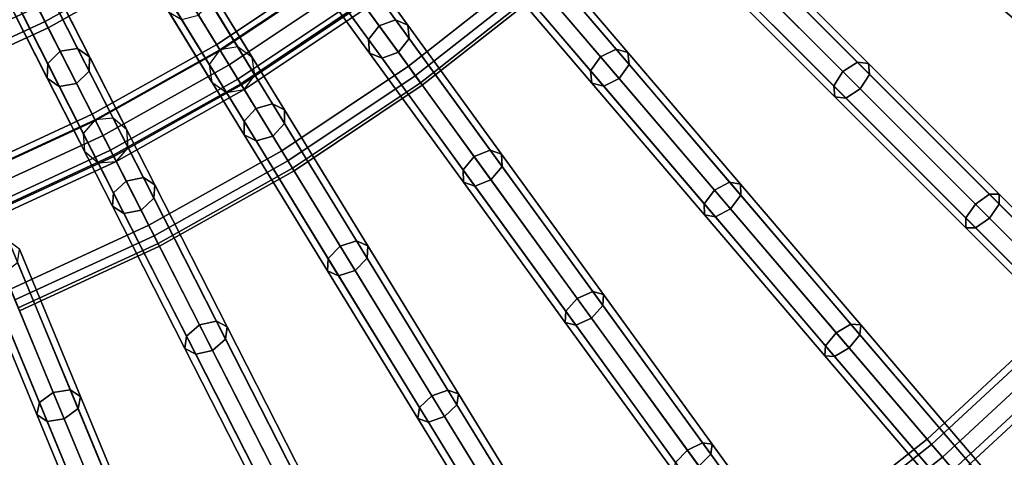
# Model space of a CAD drawing. Units: inches. Extents: x -26.9 to 26.9, y -26.9 to 26.9.
# Drawn here: x 4 to 9.2, y -10.4 to -8 of the extents above; entities that cross this region are included whole.
import ezdxf

# ---------------------------------------------------------------- set-up
doc = ezdxf.new("R2010")
doc.units = ezdxf.units.IN
doc.header["$MEASUREMENT"] = 0
doc.layers.add('AFUFU-3D-TB-FR', color=2, linetype='Continuous')
doc.layers.add('AFUFU-3D-TB-TP', color=2, linetype='Continuous')

msp = doc.modelspace()

# ---------------------------------------------------------------- linework, layer by layer
at = {"layer": 'AFUFU-3D-TB-FR'}
for points in [[(4.9725, -8.2836, 0.0063), (3.5725, -5.9989, 15.4059), (3.629, -5.922, 15.3996), (5.029, -8.2067)], [(5.029, -8.2067), (3.629, -5.922, 15.3996), (3.7232, -5.9066, 15.4059), (5.1233, -8.1912, 0.0063)], [(5.1233, -8.1912, 0.0063), (3.7232, -5.9066, 15.4059), (3.7999, -5.9617, 15.421), (5.2, -8.2464, 0.0214)], [(5.2, -8.2464, 0.0214), (3.7999, -5.9617, 15.421), (3.8142, -6.0551, 15.4361), (5.2143, -8.3397, 0.0365)], [(4.9868, -8.377, 0.0214), (3.5868, -6.0923, 15.421), (3.5725, -5.9989, 15.4059), (4.9725, -8.2836, 0.0063)], [(5.2143, -8.3397, 0.0365), (3.8142, -6.0551, 15.4361), (3.7577, -6.132, 15.4424), (5.1577, -8.4167, 0.0428)], [(5.0635, -8.4321, 0.0365), (3.6635, -6.1474, 15.4361), (3.5868, -6.0923, 15.421), (4.9868, -8.377, 0.0214)], [(5.1577, -8.4167, 0.0428), (3.7577, -6.132, 15.4424), (3.6635, -6.1474, 15.4361), (5.0635, -8.4321, 0.0365)], [(4.3073, -8.6482, 0.0063), (3.0908, -6.2607, 15.4059), (3.1532, -6.1885, 15.3996), (4.3697, -8.5759)], [(4.3697, -8.5759), (3.1532, -6.1885, 15.3996), (3.2483, -6.1805, 15.4059), (4.4648, -8.568, 0.0063)], [(4.4648, -8.568, 0.0063), (3.2483, -6.1805, 15.4059), (3.3205, -6.2415, 15.421), (4.5369, -8.6289, 0.0214)], [(4.5369, -8.6289, 0.0214), (3.3205, -6.2415, 15.421), (3.3274, -6.3357, 15.4361), (4.5439, -8.7231, 0.0365)], [(4.3142, -8.7424, 0.0214), (3.0977, -6.355, 15.421), (3.0908, -6.2607, 15.4059), (4.3073, -8.6482, 0.0063)], [(4.5439, -8.7231, 0.0365), (3.3274, -6.3357, 15.4361), (3.265, -6.4079, 15.4424), (4.4815, -8.7954, 0.0428)], [(4.3864, -8.8034, 0.0365), (3.1699, -6.4159, 15.4361), (3.0977, -6.355, 15.421), (4.3142, -8.7424, 0.0214)], [(4.4815, -8.7954, 0.0428), (3.265, -6.4079, 15.4424), (3.1699, -6.4159, 15.4361), (4.3864, -8.8034, 0.0365)], [(5.6574, -7.7868), (6.0248, -8.2924), (6.6568, -7.7942), (6.2509, -7.3189)], [(5.5068, -7.429, 23.7511), (5.4188, -7.4584, 23.7747), (5.8707, -8.0803, 24.5887), (5.957, -8.0487, 24.5621)], [(5.576, -7.4621, 23.694), (5.5068, -7.429, 23.7511), (5.957, -8.0487, 24.5621), (6.0224, -8.0764, 24.498)], [(5.4188, -7.4584, 23.7747), (5.3638, -7.5329, 23.7511), (5.814, -8.1526, 24.5621), (5.8707, -8.0803, 24.5887)], [(5.5861, -7.5382, 23.6369), (5.576, -7.4621, 23.694), (6.0224, -8.0764, 24.498), (6.0285, -8.1472, 24.4339)], [(6.0248, -8.2924, 0.25), (5.781, -7.9569, 0.25), (6.3875, -7.4788, 0.25), (6.6568, -7.7942, 0.25)], [(5.3638, -7.5329, 23.7511), (5.3738, -7.6091, 23.694), (5.8201, -8.2234, 24.498), (5.814, -8.1526, 24.5621)], [(5.531, -7.6128, 23.6133), (5.5861, -7.5382, 23.6369), (6.0285, -8.1472, 24.4339), (5.9718, -8.2195, 24.4073)], [(6.5701, -7.5565, 24.5621), (6.4865, -7.5948, 24.5887), (7.0405, -8.2433, 25.3139), (7.1221, -8.2028, 25.2848)], [(6.6375, -7.579, 24.498), (6.5701, -7.5565, 24.5621), (7.1221, -8.2028, 25.2848), (7.1846, -8.2197, 25.2144)], [(6.6492, -7.6491, 24.4339), (6.6375, -7.579, 24.498), (7.1846, -8.2197, 25.2144), (7.1915, -8.2841, 25.144)], [(9.0199, -7.5875, 25.9104), (8.9481, -7.6424, 25.9418), (9.7008, -8.2853, 26.4648), (9.7699, -8.228, 26.4316)], [(9.0783, -7.5892, 25.8346), (9.0199, -7.5875, 25.9104), (9.7699, -8.228, 26.4316), (9.8218, -8.2242, 26.3513)], [(9.0891, -7.6466, 25.7589), (9.0783, -7.5892, 25.8346), (9.8218, -8.2242, 26.3513), (9.8261, -8.276, 26.271)], [(3.8788, -7.6125, 22.8818), (3.8138, -7.6797, 22.8614), (4.1193, -8.2793, 23.7511), (4.1854, -8.2142, 23.7747)], [(3.9713, -7.5994, 22.8614), (3.8788, -7.6125, 22.8818), (4.1854, -8.2142, 23.7747), (4.2768, -8.199, 23.7511)], [(4.0372, -7.6481, 22.812), (3.9713, -7.5994, 22.8614), (4.2768, -8.199, 23.7511), (4.3401, -8.2425, 23.694)], [(4.0652, -7.9784, 3), (4.6786, -7.6349, 3), (4.7248, -7.7102, 3.0366), (4.1053, -8.0572, 3.0366)], [(4.1053, -8.0572, 3.2134), (4.7248, -7.7102, 3.2134), (4.6786, -7.6349, 3.25), (4.0652, -7.9784, 3.25)], [(5.3738, -7.6091, 23.694), (5.4431, -7.6421, 23.6369), (5.8855, -8.2511, 24.4339), (5.8201, -8.2234, 24.498)], [(5.4431, -7.6421, 23.6369), (5.531, -7.6128, 23.6133), (5.9718, -8.2195, 24.4073), (5.8855, -8.2511, 24.4339)], [(6.4865, -7.5948, 24.5887), (6.4357, -7.6713, 24.5621), (6.9876, -8.3176, 25.2848), (7.0405, -8.2433, 25.3139)], [(7.7437, -7.6187, 25.2848), (7.6655, -7.6655, 25.3139), (8.3209, -8.3209, 25.9418), (8.3968, -8.2718, 25.9104)], [(7.8074, -7.6306, 25.2144), (7.7437, -7.6187, 25.2848), (8.3968, -8.2718, 25.9104), (8.4548, -8.2781, 25.8346)], [(7.8193, -7.6943, 25.144), (7.8074, -7.6306, 25.2144), (8.4548, -8.2781, 25.8346), (8.4611, -8.3361, 25.7589)], [(8.9481, -7.6424, 25.9418), (8.9051, -7.7219, 25.9104), (9.6551, -8.3625, 26.4316), (9.7008, -8.2853, 26.4648)], [(9.046, -7.726, 25.7275), (9.0891, -7.6466, 25.7589), (9.8261, -8.276, 26.271), (9.7803, -8.3532, 26.2378)], [(3.8138, -7.6797, 22.8614), (3.8144, -7.7616, 22.812), (4.1173, -8.356, 23.694), (4.1193, -8.2793, 23.7511)], [(4.0379, -7.73, 22.7626), (4.0372, -7.6481, 22.812), (4.3401, -8.2425, 23.694), (4.3381, -8.3193, 23.6369)], [(6.4357, -7.6713, 24.5621), (6.4474, -7.7414, 24.498), (6.9945, -8.382, 25.2144), (6.9876, -8.3176, 25.2848)], [(6.5983, -7.7256, 24.4073), (6.6492, -7.6491, 24.4339), (7.1915, -8.2841, 25.144), (7.1387, -8.3584, 25.1149)], [(7.6655, -7.6655, 25.3139), (7.6187, -7.7437, 25.2848), (8.2718, -8.3968, 25.9104), (8.3209, -8.3209, 25.9418)], [(7.7725, -7.7725, 25.1149), (7.8193, -7.6943, 25.144), (8.4611, -8.3361, 25.7589), (8.4119, -8.4119, 25.7275)], [(3.9729, -7.7972, 22.7421), (4.0379, -7.73, 22.7626), (4.3381, -8.3193, 23.6369), (4.272, -8.3843, 23.6133)], [(4.1053, -8.0572, 3.0366), (4.7248, -7.7102, 3.0366), (4.744, -7.7414, 3.125), (4.122, -8.0898, 3.125)], [(4.122, -8.0898, 3.125), (4.744, -7.7414, 3.125), (4.7248, -7.7102, 3.2134), (4.1053, -8.0572, 3.2134)], [(6.4474, -7.7414, 24.498), (6.5147, -7.7639, 24.4339), (7.0571, -8.3989, 25.144), (6.9945, -8.382, 25.2144)], [(6.5147, -7.7639, 24.4339), (6.5983, -7.7256, 24.4073), (7.1387, -8.3584, 25.1149), (7.0571, -8.3989, 25.144)], [(7.6187, -7.7437, 25.2848), (7.6306, -7.8074, 25.2144), (8.2781, -8.4548, 25.8346), (8.2718, -8.3968, 25.9104)], [(8.9051, -7.7219, 25.9104), (8.9159, -7.7793, 25.8346), (9.6594, -8.4143, 26.3513), (9.6551, -8.3625, 26.4316)], [(8.9743, -7.781, 25.7589), (9.046, -7.726, 25.7275), (9.7803, -8.3532, 26.2378), (9.7113, -8.4105, 26.271)], [(3.8144, -7.7616, 22.812), (3.8803, -7.8103, 22.7626), (4.1806, -8.3995, 23.6369), (4.1173, -8.356, 23.694)], [(3.8803, -7.8103, 22.7626), (3.9729, -7.7972, 22.7421), (4.272, -8.3843, 23.6133), (4.1806, -8.3995, 23.6369)], [(5.0312, -8.2101, 24.5884), (5.6598, -7.7901, 24.5884), (5.6383, -7.7604, 24.5), (5.012, -8.1789, 24.5)], [(5.012, -8.1789, 24.5), (5.6383, -7.7604, 24.5), (5.6598, -7.7901, 24.4116), (5.0312, -8.2101, 24.4116)], [(5.1577, -8.4167, 0.0428), (5.029, -8.2067), (5.6574, -7.7868), (5.8022, -7.9861, 0.0428)], [(5.029, -8.2067), (5.3556, -8.7396), (6.0248, -8.2924), (5.6574, -7.7868)], [(5.0773, -8.2855, 24.625), (5.7118, -7.8616, 24.625), (5.6598, -7.7901, 24.5884), (5.0312, -8.2101, 24.5884)], [(5.0312, -8.2101, 24.4116), (5.6598, -7.7901, 24.4116), (5.7118, -7.8616, 24.375), (5.0773, -8.2855, 24.375)], [(6.0248, -8.2924), (6.0615, -8.343, 0.0167), (6.6974, -7.8417, 0.0167), (6.6568, -7.7942)], [(6.0615, -8.343, 0.2333), (6.0248, -8.2924, 0.25), (6.6568, -7.7942, 0.25), (6.6974, -7.8417, 0.2333)], [(7.6943, -7.8193, 25.144), (7.7725, -7.7725, 25.1149), (8.4119, -8.4119, 25.7275), (8.3361, -8.4611, 25.7589)], [(8.9159, -7.7793, 25.8346), (8.9743, -7.781, 25.7589), (9.7113, -8.4105, 26.271), (9.6594, -8.4143, 26.3513)], [(4.9069, -7.8382, 23.7511), (4.8169, -7.8605, 23.7747), (5.2186, -8.516, 24.5887), (5.3071, -8.4913, 24.5621)], [(4.9734, -7.8766, 23.694), (4.9069, -7.8382, 23.7511), (5.3071, -8.4913, 24.5621), (5.3701, -8.524, 24.498)], [(6.0615, -8.343, 0.0167), (6.0884, -8.38, 0.0625), (6.7271, -7.8765, 0.0625), (6.6974, -7.8417, 0.0167)], [(6.0884, -8.38, 0.1875), (6.0615, -8.343, 0.2333), (6.6974, -7.8417, 0.2333), (6.7271, -7.8765, 0.1875)], [(7.6306, -7.8074, 25.2144), (7.6943, -7.8193, 25.144), (8.3361, -8.4611, 25.7589), (8.2781, -8.4548, 25.8346)], [(3.3789, -8.1573, 3.125), (4.0085, -7.867, 3.125), (4.0251, -7.8997, 3.0366), (3.3929, -8.1911, 3.0366)], [(3.3929, -8.1911, 3.2134), (4.0251, -7.8997, 3.2134), (4.0085, -7.867, 3.125), (3.3789, -8.1573, 3.125)], [(3.4267, -8.2728, 3.25), (4.0652, -7.9784, 3.25), (4.0251, -7.8997, 3.2134), (3.3929, -8.1911, 3.2134)], [(3.3929, -8.1911, 3.0366), (4.0251, -7.8997, 3.0366), (4.0652, -7.9784, 3), (3.4267, -8.2728, 3)], [(4.8169, -7.8605, 23.7747), (4.7562, -7.9306, 23.7511), (5.1564, -8.5837, 24.5621), (5.2186, -8.516, 24.5887)], [(4.9774, -7.9533, 23.6369), (4.9734, -7.8766, 23.694), (5.3701, -8.524, 24.498), (5.3707, -8.5951, 24.4339)], [(5.0773, -8.2855, 24.375), (5.7118, -7.8616, 24.375), (5.7637, -7.9331, 24.4116), (5.1235, -8.3608, 24.4116)], [(5.1235, -8.3608, 24.5884), (5.7637, -7.9331, 24.5884), (5.7118, -7.8616, 24.625), (5.0773, -8.2855, 24.625)], [(6.0884, -8.38, 0.0625), (6.0983, -8.3936, 0.125), (6.738, -7.8892, 0.125), (6.7271, -7.8765, 0.0625)], [(6.0983, -8.3936, 0.125), (6.0884, -8.38, 0.1875), (6.7271, -7.8765, 0.1875), (6.738, -7.8892, 0.125)], [(4.7562, -7.9306, 23.7511), (4.7602, -8.0072, 23.694), (5.157, -8.6547, 24.498), (5.1564, -8.5837, 24.5621)], [(4.9167, -8.0233, 23.6133), (4.9774, -7.9533, 23.6369), (5.3707, -8.5951, 24.4339), (5.3085, -8.6627, 24.4073)], [(5.1235, -8.3608, 24.4116), (5.7637, -7.9331, 24.4116), (5.7852, -7.9627, 24.5), (5.1427, -8.392, 24.5)], [(5.1427, -8.392, 24.5), (5.7852, -7.9627, 24.5), (5.7637, -7.9331, 24.5884), (5.1235, -8.3608, 24.5884)], [(5.3556, -8.7396, 0.25), (5.1389, -8.3859, 0.25), (5.781, -7.9569, 0.25), (6.0248, -8.2924, 0.25)], [(5.1389, -8.3859, 0.25), (5.1577, -8.4167, 0.0428), (5.8022, -7.9861, 0.0428), (5.781, -7.9569, 0.25)], [(3.4605, -8.3544, 3.2134), (4.1053, -8.0572, 3.2134), (4.0652, -7.9784, 3.25), (3.4267, -8.2728, 3.25)], [(3.4267, -8.2728, 3), (4.0652, -7.9784, 3), (4.1053, -8.0572, 3.0366), (3.4605, -8.3544, 3.0366)], [(4.7602, -8.0072, 23.694), (4.8267, -8.0456, 23.6369), (5.22, -8.6874, 24.4339), (5.157, -8.6547, 24.498)], [(3.4745, -8.3882, 3.125), (4.122, -8.0898, 3.125), (4.1053, -8.0572, 3.2134), (3.4605, -8.3544, 3.2134)], [(3.4605, -8.3544, 3.0366), (4.1053, -8.0572, 3.0366), (4.122, -8.0898, 3.125), (3.4745, -8.3882, 3.125)], [(4.8267, -8.0456, 23.6369), (4.9167, -8.0233, 23.6133), (5.3085, -8.6627, 24.4073), (5.22, -8.6874, 24.4339)], [(5.957, -8.0487, 24.5621), (5.8707, -8.0803, 24.5887), (6.372, -8.7703, 25.3139), (6.4565, -8.7363, 25.2848)], [(6.0224, -8.0764, 24.498), (5.957, -8.0487, 24.5621), (6.4565, -8.7363, 25.2848), (6.5176, -8.758, 25.2144)], [(5.8707, -8.0803, 24.5887), (5.814, -8.1526, 24.5621), (6.3135, -8.8402, 25.2848), (6.372, -8.7703, 25.3139)], [(6.0285, -8.1472, 24.4339), (6.0224, -8.0764, 24.498), (6.5176, -8.758, 25.2144), (6.5194, -8.8228, 25.144)], [(5.814, -8.1526, 24.5621), (5.8201, -8.2234, 24.498), (6.3153, -8.905, 25.2144), (6.3135, -8.8402, 25.2848)], [(5.9718, -8.2195, 24.4073), (6.0285, -8.1472, 24.4339), (6.5194, -8.8228, 25.144), (6.4609, -8.8927, 25.1149)], [(4.1854, -8.2142, 23.7747), (4.1193, -8.2793, 23.7511), (4.467, -8.9618, 24.5621), (4.5344, -8.8992, 24.5887)], [(4.2768, -8.199, 23.7511), (4.1854, -8.2142, 23.7747), (4.5344, -8.8992, 24.5887), (4.6246, -8.8815, 24.5621)], [(4.3401, -8.2425, 23.694), (4.2768, -8.199, 23.7511), (4.6246, -8.8815, 24.5621), (4.6848, -8.9191, 24.498)], [(4.3549, -8.5469, 24.5), (5.012, -8.1789, 24.5), (5.0312, -8.2101, 24.4116), (4.3715, -8.5795, 24.4116)], [(4.3715, -8.5795, 24.5884), (5.0312, -8.2101, 24.5884), (5.012, -8.1789, 24.5), (4.3549, -8.5469, 24.5)], [(4.4815, -8.7954, 0.0428), (4.3697, -8.5759), (5.029, -8.2067), (5.1577, -8.4167, 0.0428)], [(4.3697, -8.5759), (4.6534, -9.1328), (5.3556, -8.7396), (5.029, -8.2067)], [(4.3715, -8.5795, 24.4116), (5.0312, -8.2101, 24.4116), (5.0773, -8.2855, 24.375), (4.4116, -8.6583, 24.375)], [(4.4116, -8.6583, 24.625), (5.0773, -8.2855, 24.625), (5.0312, -8.2101, 24.5884), (4.3715, -8.5795, 24.5884)], [(7.1221, -8.2028, 25.2848), (7.0405, -8.2433, 25.3139), (7.6424, -8.9481, 25.9418), (7.7219, -8.9051, 25.9104)], [(7.1846, -8.2197, 25.2144), (7.1221, -8.2028, 25.2848), (7.7219, -8.9051, 25.9104), (7.7793, -8.9159, 25.8346)], [(4.3381, -8.3193, 23.6369), (4.3401, -8.2425, 23.694), (4.6848, -8.9191, 24.498), (4.6798, -8.9899, 24.4339)], [(5.8201, -8.2234, 24.498), (5.8855, -8.2511, 24.4339), (6.3764, -8.9267, 25.144), (6.3153, -8.905, 25.2144)], [(5.8855, -8.2511, 24.4339), (5.9718, -8.2195, 24.4073), (6.4609, -8.8927, 25.1149), (6.3764, -8.9267, 25.144)], [(7.0405, -8.2433, 25.3139), (6.9876, -8.3176, 25.2848), (7.5875, -9.0199, 25.9104), (7.6424, -8.9481, 25.9418)], [(7.1915, -8.2841, 25.144), (7.1846, -8.2197, 25.2144), (7.7793, -8.9159, 25.8346), (7.781, -8.9743, 25.7589)], [(4.1193, -8.2793, 23.7511), (4.1173, -8.356, 23.694), (4.462, -9.0326, 24.498), (4.467, -8.9618, 24.5621)], [(4.272, -8.3843, 23.6133), (4.3381, -8.3193, 23.6369), (4.6798, -8.9899, 24.4339), (4.6125, -9.0525, 24.4073)], [(4.4116, -8.6583, 24.375), (5.0773, -8.2855, 24.375), (5.1235, -8.3608, 24.4116), (4.4517, -8.737, 24.4116)], [(4.4517, -8.737, 24.5884), (5.1235, -8.3608, 24.5884), (5.0773, -8.2855, 24.625), (4.4116, -8.6583, 24.625)], [(5.3556, -8.7396), (5.3883, -8.7929, 0.0167), (6.0615, -8.343, 0.0167), (6.0248, -8.2924)], [(5.3883, -8.7929, 0.2333), (5.3556, -8.7396, 0.25), (6.0248, -8.2924, 0.25), (6.0615, -8.343, 0.2333)], [(6.9876, -8.3176, 25.2848), (6.9945, -8.382, 25.2144), (7.5892, -9.0783, 25.8346), (7.5875, -9.0199, 25.9104)], [(7.1387, -8.3584, 25.1149), (7.1915, -8.2841, 25.144), (7.781, -8.9743, 25.7589), (7.726, -9.046, 25.7275)], [(8.3209, -8.3209, 25.9418), (8.2718, -8.3968, 25.9104), (8.9692, -9.0942, 26.4316), (9.0209, -9.0209, 26.4648)], [(8.3968, -8.2718, 25.9104), (8.3209, -8.3209, 25.9418), (9.0209, -9.0209, 26.4648), (9.0942, -8.9692, 26.4316)], [(8.4548, -8.2781, 25.8346), (8.3968, -8.2718, 25.9104), (9.0942, -8.9692, 26.4316), (9.1462, -8.9695, 26.3513)], [(8.4611, -8.3361, 25.7589), (8.4548, -8.2781, 25.8346), (9.1462, -8.9695, 26.3513), (9.1465, -9.0215, 26.271)], [(4.1173, -8.356, 23.694), (4.1806, -8.3995, 23.6369), (4.5223, -9.0702, 24.4339), (4.462, -9.0326, 24.498)], [(4.4517, -8.737, 24.4116), (5.1235, -8.3608, 24.4116), (5.1427, -8.392, 24.5), (4.4684, -8.7697, 24.5)], [(4.4684, -8.7697, 24.5), (5.1427, -8.392, 24.5), (5.1235, -8.3608, 24.5884), (4.4517, -8.737, 24.5884)], [(5.3883, -8.7929, 0.0167), (5.4122, -8.8319, 0.0625), (6.0884, -8.38, 0.0625), (6.0615, -8.343, 0.0167)], [(5.4122, -8.8319, 0.1875), (5.3883, -8.7929, 0.2333), (6.0615, -8.343, 0.2333), (6.0884, -8.38, 0.1875)], [(7.0571, -8.3989, 25.144), (7.1387, -8.3584, 25.1149), (7.726, -9.046, 25.7275), (7.6466, -9.0891, 25.7589)], [(8.4119, -8.4119, 25.7275), (8.4611, -8.3361, 25.7589), (9.1465, -9.0215, 26.271), (9.0948, -9.0948, 26.2378)], [(4.1806, -8.3995, 23.6369), (4.272, -8.3843, 23.6133), (4.6125, -9.0525, 24.4073), (4.5223, -9.0702, 24.4339)], [(4.6534, -9.1328, 0.25), (4.4651, -8.7633, 0.25), (5.1389, -8.3859, 0.25), (5.3556, -8.7396, 0.25)], [(4.4651, -8.7633, 0.25), (4.4815, -8.7954, 0.0428), (5.1577, -8.4167, 0.0428), (5.1389, -8.3859, 0.25)], [(5.4122, -8.8319, 0.0625), (5.4209, -8.8461, 0.125), (6.0983, -8.3936, 0.125), (6.0884, -8.38, 0.0625)], [(5.4209, -8.8461, 0.125), (5.4122, -8.8319, 0.1875), (6.0884, -8.38, 0.1875), (6.0983, -8.3936, 0.125)], [(6.9945, -8.382, 25.2144), (7.0571, -8.3989, 25.144), (7.6466, -9.0891, 25.7589), (7.5892, -9.0783, 25.8346)], [(8.2718, -8.3968, 25.9104), (8.2781, -8.4548, 25.8346), (8.9695, -9.1462, 26.3513), (8.9692, -9.0942, 26.4316)], [(8.3361, -8.4611, 25.7589), (8.4119, -8.4119, 25.7275), (9.0948, -9.0948, 26.2378), (9.0215, -9.1465, 26.271)], [(8.2781, -8.4548, 25.8346), (8.3361, -8.4611, 25.7589), (9.0215, -9.1465, 26.271), (8.9695, -9.1462, 26.3513)], [(5.2186, -8.516, 24.5887), (5.1564, -8.5837, 24.5621), (5.6005, -9.3083, 25.2848), (5.6642, -9.2432, 25.3139)], [(5.3071, -8.4913, 24.5621), (5.2186, -8.516, 24.5887), (5.6642, -9.2432, 25.3139), (5.7512, -9.2159, 25.2848)], [(5.3701, -8.524, 24.498), (5.3071, -8.4913, 24.5621), (5.7512, -9.2159, 25.2848), (5.8103, -9.2424, 25.2144)], [(5.3707, -8.5951, 24.4339), (5.3701, -8.524, 24.498), (5.8103, -9.2424, 25.2144), (5.8071, -9.3071, 25.144)], [(3.6709, -8.8622, 24.5), (4.3549, -8.5469, 24.5), (4.3715, -8.5795, 24.4116), (3.6849, -8.8961, 24.4116)], [(3.6849, -8.8961, 24.5884), (4.3715, -8.5795, 24.5884), (4.3549, -8.5469, 24.5), (3.6709, -8.8622, 24.5)], [(3.7776, -9.1199, 0.0428), (3.6833, -8.8923), (4.3697, -8.5759), (4.4815, -8.7954, 0.0428)], [(3.6833, -8.8923), (3.9225, -9.4698), (4.6534, -9.1328), (4.3697, -8.5759)], [(3.6849, -8.8961, 24.4116), (4.3715, -8.5795, 24.4116), (4.4116, -8.6583, 24.375), (3.7187, -8.9777, 24.375)], [(3.7187, -8.9777, 24.625), (4.4116, -8.6583, 24.625), (4.3715, -8.5795, 24.5884), (3.6849, -8.8961, 24.5884)], [(5.1564, -8.5837, 24.5621), (5.157, -8.6547, 24.498), (5.5972, -9.373, 25.2144), (5.6005, -9.3083, 25.2848)], [(5.3085, -8.6627, 24.4073), (5.3707, -8.5951, 24.4339), (5.8071, -9.3071, 25.144), (5.7433, -9.3722, 25.1149)], [(3.7187, -8.9777, 24.375), (4.4116, -8.6583, 24.375), (4.4517, -8.737, 24.4116), (3.7525, -9.0594, 24.4116)], [(3.7525, -9.0594, 24.5884), (4.4517, -8.737, 24.5884), (4.4116, -8.6583, 24.625), (3.7187, -8.9777, 24.625)], [(5.157, -8.6547, 24.498), (5.22, -8.6874, 24.4339), (5.6564, -9.3995, 25.144), (5.5972, -9.373, 25.2144)], [(5.22, -8.6874, 24.4339), (5.3085, -8.6627, 24.4073), (5.7433, -9.3722, 25.1149), (5.6564, -9.3995, 25.144)], [(3.7525, -9.0594, 24.4116), (4.4517, -8.737, 24.4116), (4.4684, -8.7697, 24.5), (3.7665, -9.0932, 24.5)], [(3.7665, -9.0932, 24.5), (4.4684, -8.7697, 24.5), (4.4517, -8.737, 24.5884), (3.7525, -9.0594, 24.5884)], [(6.4565, -8.7363, 25.2848), (6.372, -8.7703, 25.3139), (6.9168, -9.5202, 25.9418), (6.9994, -9.4835, 25.9104)], [(6.5176, -8.758, 25.2144), (6.4565, -8.7363, 25.2848), (6.9994, -9.4835, 25.9104), (7.0558, -9.4988, 25.8346)], [(3.9225, -9.4698, 0.25), (3.7638, -9.0866, 0.25), (4.4651, -8.7633, 0.25), (4.6534, -9.1328, 0.25)], [(3.7638, -9.0866, 0.25), (3.7776, -9.1199, 0.0428), (4.4815, -8.7954, 0.0428), (4.4651, -8.7633, 0.25)], [(4.6534, -9.1328), (4.6818, -9.1885, 0.0167), (5.3883, -8.7929, 0.0167), (5.3556, -8.7396)], [(4.6818, -9.1885, 0.2333), (4.6534, -9.1328, 0.25), (5.3556, -8.7396, 0.25), (5.3883, -8.7929, 0.2333)], [(6.372, -8.7703, 25.3139), (6.3135, -8.8402, 25.2848), (6.8564, -9.5874, 25.9104), (6.9168, -9.5202, 25.9418)], [(6.5194, -8.8228, 25.144), (6.5176, -8.758, 25.2144), (7.0558, -9.4988, 25.8346), (7.0529, -9.5571, 25.7589)], [(4.6818, -9.1885, 0.0167), (4.7025, -9.2293, 0.0625), (5.4122, -8.8319, 0.0625), (5.3883, -8.7929, 0.0167)], [(4.7025, -9.2293, 0.1875), (4.6818, -9.1885, 0.2333), (5.3883, -8.7929, 0.2333), (5.4122, -8.8319, 0.1875)], [(4.7025, -9.2293, 0.0625), (4.7102, -9.2442, 0.125), (5.4209, -8.8461, 0.125), (5.4122, -8.8319, 0.0625)], [(4.7102, -9.2442, 0.125), (4.7025, -9.2293, 0.1875), (5.4122, -8.8319, 0.1875), (5.4209, -8.8461, 0.125)], [(6.3135, -8.8402, 25.2848), (6.3153, -8.905, 25.2144), (6.8535, -9.6457, 25.8346), (6.8564, -9.5874, 25.9104)], [(6.4609, -8.8927, 25.1149), (6.5194, -8.8228, 25.144), (7.0529, -9.5571, 25.7589), (6.9925, -9.6243, 25.7275)], [(4.6246, -8.8815, 24.5621), (4.5344, -8.8992, 24.5887), (4.9216, -9.6591, 25.3139), (5.0104, -9.6387, 25.2848)], [(4.6848, -8.9191, 24.498), (4.6246, -8.8815, 24.5621), (5.0104, -9.6387, 25.2848), (5.0673, -9.6698, 25.2144)], [(6.3764, -8.9267, 25.144), (6.4609, -8.8927, 25.1149), (6.9925, -9.6243, 25.7275), (6.9099, -9.661, 25.7589)], [(4.5344, -8.8992, 24.5887), (4.467, -8.9618, 24.5621), (4.8529, -9.719, 25.2848), (4.9216, -9.6591, 25.3139)], [(4.6798, -8.9899, 24.4339), (4.6848, -8.9191, 24.498), (5.0673, -9.6698, 25.2144), (5.059, -9.7341, 25.144)], [(6.3153, -8.905, 25.2144), (6.3764, -8.9267, 25.144), (6.9099, -9.661, 25.7589), (6.8535, -9.6457, 25.8346)], [(7.7219, -8.9051, 25.9104), (7.6424, -8.9481, 25.9418), (8.2853, -9.7008, 26.4648), (8.3625, -9.6551, 26.4316)], [(7.7793, -8.9159, 25.8346), (7.7219, -8.9051, 25.9104), (8.3625, -9.6551, 26.4316), (8.4143, -9.6594, 26.3513)], [(7.781, -8.9743, 25.7589), (7.7793, -8.9159, 25.8346), (8.4143, -9.6594, 26.3513), (8.4105, -9.7113, 26.271)], [(4.467, -8.9618, 24.5621), (4.462, -9.0326, 24.498), (4.8445, -9.7833, 25.2144), (4.8529, -9.719, 25.2848)], [(4.6125, -9.0525, 24.4073), (4.6798, -8.9899, 24.4339), (5.059, -9.7341, 25.144), (4.9903, -9.7939, 25.1149)], [(7.6424, -8.9481, 25.9418), (7.5875, -9.0199, 25.9104), (8.228, -9.7699, 26.4316), (8.2853, -9.7008, 26.4648)], [(7.726, -9.046, 25.7275), (7.781, -8.9743, 25.7589), (8.4105, -9.7113, 26.271), (8.3532, -9.7803, 26.2378)], [(9.0942, -8.9692, 26.4316), (9.0209, -9.0209, 26.4648), (10.8026, -10.8026, 27.625), (10.876, -10.751, 27.5917)], [(9.1462, -8.9695, 26.3513), (9.0942, -8.9692, 26.4316), (10.876, -10.751, 27.5917), (10.928, -10.7512, 27.5115)], [(9.1465, -9.0215, 26.271), (9.1462, -8.9695, 26.3513), (10.928, -10.7512, 27.5115), (10.9282, -10.8032, 27.4312)], [(4.462, -9.0326, 24.498), (4.5223, -9.0702, 24.4339), (4.9014, -9.8143, 25.144), (4.8445, -9.7833, 25.2144)], [(7.5875, -9.0199, 25.9104), (7.5892, -9.0783, 25.8346), (8.2242, -9.8218, 26.3513), (8.228, -9.7699, 26.4316)], [(7.6466, -9.0891, 25.7589), (7.726, -9.046, 25.7275), (8.3532, -9.7803, 26.2378), (8.276, -9.8261, 26.271)], [(9.0209, -9.0209, 26.4648), (8.9692, -9.0942, 26.4316), (10.751, -10.876, 27.5917), (10.8026, -10.8026, 27.625)], [(9.0948, -9.0948, 26.2378), (9.1465, -9.0215, 26.271), (10.9282, -10.8032, 27.4312), (10.8766, -10.8766, 27.3979)], [(4.5223, -9.0702, 24.4339), (4.6125, -9.0525, 24.4073), (4.9903, -9.7939, 25.1149), (4.9014, -9.8143, 25.144)], [(7.5892, -9.0783, 25.8346), (7.6466, -9.0891, 25.7589), (8.276, -9.8261, 26.271), (8.2242, -9.8218, 26.3513)], [(8.9692, -9.0942, 26.4316), (8.9695, -9.1462, 26.3513), (10.7512, -10.928, 27.5115), (10.751, -10.876, 27.5917)], [(9.0215, -9.1465, 26.271), (9.0948, -9.0948, 26.2378), (10.8766, -10.8766, 27.3979), (10.8032, -10.9282, 27.4312)], [(3.9225, -9.4698), (3.9464, -9.5275, 0.0167), (4.6818, -9.1885, 0.0167), (4.6534, -9.1328)], [(3.9464, -9.5275, 0.2333), (3.9225, -9.4698, 0.25), (4.6534, -9.1328, 0.25), (4.6818, -9.1885, 0.2333)], [(8.9695, -9.1462, 26.3513), (9.0215, -9.1465, 26.271), (10.8032, -10.9282, 27.4312), (10.7512, -10.928, 27.5115)], [(3.9464, -9.5275, 0.0167), (3.9639, -9.5698, 0.0625), (4.7025, -9.2293, 0.0625), (4.6818, -9.1885, 0.0167)], [(3.9639, -9.5698, 0.1875), (3.9464, -9.5275, 0.2333), (4.6818, -9.1885, 0.2333), (4.7025, -9.2293, 0.1875)], [(3.8222, -9.2275, 24.5887), (3.7501, -9.2846, 24.5621), (4.0754, -10.0698, 25.2848), (4.1485, -10.0155, 25.3139)], [(3.9135, -9.217, 24.5621), (3.8222, -9.2275, 24.5887), (4.1485, -10.0155, 25.3139), (4.2387, -10.0021, 25.2848)], [(3.9706, -9.2592, 24.498), (3.9135, -9.217, 24.5621), (4.2387, -10.0021, 25.2848), (4.293, -10.0375, 25.2144)], [(3.96, -9.3294, 24.4339), (3.9706, -9.2592, 24.498), (4.293, -10.0375, 25.2144), (4.2796, -10.101, 25.144)], [(3.9639, -9.5698, 0.0625), (3.9703, -9.5853, 0.125), (4.7102, -9.2442, 0.125), (4.7025, -9.2293, 0.0625)], [(3.9703, -9.5853, 0.125), (3.9639, -9.5698, 0.1875), (4.7025, -9.2293, 0.1875), (4.7102, -9.2442, 0.125)], [(5.6642, -9.2432, 25.3139), (5.6005, -9.3083, 25.2848), (6.083, -10.0958, 25.9104), (6.1485, -10.0335, 25.9418)], [(5.7512, -9.2159, 25.2848), (5.6642, -9.2432, 25.3139), (6.1485, -10.0335, 25.9418), (6.2338, -10.0034, 25.9104)], [(5.8103, -9.2424, 25.2144), (5.7512, -9.2159, 25.2848), (6.2338, -10.0034, 25.9104), (6.2887, -10.0231, 25.8346)], [(5.8071, -9.3071, 25.144), (5.8103, -9.2424, 25.2144), (6.2887, -10.0231, 25.8346), (6.2813, -10.081, 25.7589)], [(3.7501, -9.2846, 24.5621), (3.7396, -9.3548, 24.498), (4.062, -10.1332, 25.2144), (4.0754, -10.0698, 25.2848)], [(5.6005, -9.3083, 25.2848), (5.5972, -9.373, 25.2144), (6.0756, -10.1537, 25.8346), (6.083, -10.0958, 25.9104)], [(5.7433, -9.3722, 25.1149), (5.8071, -9.3071, 25.144), (6.2813, -10.081, 25.7589), (6.2158, -10.1432, 25.7275)], [(3.7396, -9.3548, 24.498), (3.7967, -9.3971, 24.4339), (4.1163, -10.1686, 25.144), (4.062, -10.1332, 25.2144)], [(3.888, -9.3865, 24.4073), (3.96, -9.3294, 24.4339), (4.2796, -10.101, 25.144), (4.2065, -10.1553, 25.1149)], [(3.7967, -9.3971, 24.4339), (3.888, -9.3865, 24.4073), (4.2065, -10.1553, 25.1149), (4.1163, -10.1686, 25.144)], [(5.5972, -9.373, 25.2144), (5.6564, -9.3995, 25.144), (6.1306, -10.1734, 25.7589), (6.0756, -10.1537, 25.8346)], [(5.6564, -9.3995, 25.144), (5.7433, -9.3722, 25.1149), (6.2158, -10.1432, 25.7275), (6.1306, -10.1734, 25.7589)], [(6.9994, -9.4835, 25.9104), (6.9168, -9.5202, 25.9418), (7.4986, -10.321, 26.4648), (7.5791, -10.2814, 26.4316)], [(7.0558, -9.4988, 25.8346), (6.9994, -9.4835, 25.9104), (7.5791, -10.2814, 26.4316), (7.6305, -10.2898, 26.3513)], [(7.0529, -9.5571, 25.7589), (7.0558, -9.4988, 25.8346), (7.6305, -10.2898, 26.3513), (7.6226, -10.3412, 26.271)], [(6.9168, -9.5202, 25.9418), (6.8564, -9.5874, 25.9104), (7.4361, -10.3853, 26.4316), (7.4986, -10.321, 26.4648)], [(6.9925, -9.6243, 25.7275), (7.0529, -9.5571, 25.7589), (7.6226, -10.3412, 26.271), (7.5601, -10.4056, 26.2378)], [(8.7649, -10.2623, 27), (9.543, -9.543, 27), (9.5689, -9.5689, 26.9116), (8.7886, -10.2902, 26.9116)], [(8.7886, -10.2902, 27.0884), (9.5689, -9.5689, 27.0884), (9.543, -9.543, 27), (8.7649, -10.2623, 27)], [(8.7886, -10.2902, 26.9116), (9.5689, -9.5689, 26.9116), (9.6314, -9.6314, 26.875), (8.846, -10.3574, 26.875)], [(8.846, -10.3574, 27.125), (9.6314, -9.6314, 27.125), (9.5689, -9.5689, 27.0884), (8.7886, -10.2902, 27.0884)], [(6.8564, -9.5874, 25.9104), (6.8535, -9.6457, 25.8346), (7.4282, -10.4368, 26.3513), (7.4361, -10.3853, 26.4316)], [(4.9216, -9.6591, 25.3139), (4.8529, -9.719, 25.2848), (5.2722, -10.5419, 25.9104), (5.3424, -10.485, 25.9418)], [(5.0104, -9.6387, 25.2848), (4.9216, -9.6591, 25.3139), (5.3424, -10.485, 25.9418), (5.4297, -10.4617, 25.9104)], [(5.0673, -9.6698, 25.2144), (5.0104, -9.6387, 25.2848), (5.4297, -10.4617, 25.9104), (5.483, -10.4856, 25.8346)], [(5.059, -9.7341, 25.144), (5.0673, -9.6698, 25.2144), (5.483, -10.4856, 25.8346), (5.471, -10.5427, 25.7589)], [(6.8535, -9.6457, 25.8346), (6.9099, -9.661, 25.7589), (7.4796, -10.4451, 26.271), (7.4282, -10.4368, 26.3513)], [(6.9099, -9.661, 25.7589), (6.9925, -9.6243, 25.7275), (7.5601, -10.4056, 26.2378), (7.4796, -10.4451, 26.271)], [(8.3625, -9.6551, 26.4316), (8.2853, -9.7008, 26.4648), (9.9218, -11.6169, 27.625), (9.9989, -11.5711, 27.5917)], [(8.4143, -9.6594, 26.3513), (8.3625, -9.6551, 26.4316), (9.9989, -11.5711, 27.5917), (10.0508, -11.5755, 27.5115)], [(8.4105, -9.7113, 26.271), (8.4143, -9.6594, 26.3513), (10.0508, -11.5755, 27.5115), (10.0469, -11.6274, 27.4312)], [(8.846, -10.3574, 26.875), (9.6314, -9.6314, 26.875), (9.6939, -9.6939, 26.9116), (8.9035, -10.4246, 26.9116)], [(8.9035, -10.4246, 27.0884), (9.6939, -9.6939, 27.0884), (9.6314, -9.6314, 27.125), (8.846, -10.3574, 27.125)], [(4.8529, -9.719, 25.2848), (4.8445, -9.7833, 25.2144), (5.2602, -10.5991, 25.8346), (5.2722, -10.5419, 25.9104)], [(8.2853, -9.7008, 26.4648), (8.228, -9.7699, 26.4316), (9.8645, -11.6859, 27.5917), (9.9218, -11.6169, 27.625)], [(8.3532, -9.7803, 26.2378), (8.4105, -9.7113, 26.271), (10.0469, -11.6274, 27.4312), (9.9897, -11.6964, 27.3979)], [(8.9035, -10.4246, 26.9116), (9.6939, -9.6939, 26.9116), (9.7198, -9.7198, 27), (8.9272, -10.4524, 27)], [(8.9272, -10.4524, 27), (9.7198, -9.7198, 27), (9.6939, -9.6939, 27.0884), (8.9035, -10.4246, 27.0884)], [(4.9903, -9.7939, 25.1149), (5.059, -9.7341, 25.144), (5.471, -10.5427, 25.7589), (5.4008, -10.5997, 25.7275)], [(8.228, -9.7699, 26.4316), (8.2242, -9.8218, 26.3513), (9.8607, -11.7378, 27.5115), (9.8645, -11.6859, 27.5917)], [(4.8445, -9.7833, 25.2144), (4.9014, -9.8143, 25.144), (5.3135, -10.623, 25.7589), (5.2602, -10.5991, 25.8346)], [(4.9014, -9.8143, 25.144), (4.9903, -9.7939, 25.1149), (5.4008, -10.5997, 25.7275), (5.3135, -10.623, 25.7589)], [(8.2242, -9.8218, 26.3513), (8.276, -9.8261, 26.271), (9.9125, -11.7422, 27.4312), (9.8607, -11.7378, 27.5115)], [(8.276, -9.8261, 26.271), (8.3532, -9.7803, 26.2378), (9.9897, -11.6964, 27.3979), (9.9125, -11.7422, 27.4312)], [(4.1485, -10.0155, 25.3139), (4.0754, -10.0698, 25.2848), (4.4288, -10.9231, 25.9104), (4.5033, -10.8718, 25.9418)], [(4.2387, -10.0021, 25.2848), (4.1485, -10.0155, 25.3139), (4.5033, -10.8718, 25.9418), (4.5921, -10.8554, 25.9104)], [(4.293, -10.0375, 25.2144), (4.2387, -10.0021, 25.2848), (4.5921, -10.8554, 25.9104), (4.6434, -10.8834, 25.8346)], [(4.2796, -10.101, 25.144), (4.293, -10.0375, 25.2144), (4.6434, -10.8834, 25.8346), (4.627, -10.9395, 25.7589)], [(6.1485, -10.0335, 25.9418), (6.083, -10.0958, 25.9104), (6.5984, -10.9367, 26.4316), (6.6657, -10.8775, 26.4648)], [(6.2338, -10.0034, 25.9104), (6.1485, -10.0335, 25.9418), (6.6657, -10.8775, 26.4648), (6.7491, -10.8444, 26.4316)], [(6.2887, -10.0231, 25.8346), (6.2338, -10.0034, 25.9104), (6.7491, -10.8444, 26.4316), (6.7996, -10.8568, 26.3513)], [(6.2813, -10.081, 25.7589), (6.2887, -10.0231, 25.8346), (6.7996, -10.8568, 26.3513), (6.7877, -10.9074, 26.271)], [(4.0754, -10.0698, 25.2848), (4.062, -10.1332, 25.2144), (4.4124, -10.9791, 25.8346), (4.4288, -10.9231, 25.9104)], [(6.2158, -10.1432, 25.7275), (6.2813, -10.081, 25.7589), (6.7877, -10.9074, 26.271), (6.7204, -10.9667, 26.2378)], [(4.062, -10.1332, 25.2144), (4.1163, -10.1686, 25.144), (4.4636, -11.0071, 25.7589), (4.4124, -10.9791, 25.8346)], [(4.2065, -10.1553, 25.1149), (4.2796, -10.101, 25.144), (4.627, -10.9395, 25.7589), (4.5525, -10.9907, 25.7275)], [(6.083, -10.0958, 25.9104), (6.0756, -10.1537, 25.8346), (6.5865, -10.9874, 26.3513), (6.5984, -10.9367, 26.4316)], [(6.1306, -10.1734, 25.7589), (6.2158, -10.1432, 25.7275), (6.7204, -10.9667, 26.2378), (6.637, -10.9998, 26.271)], [(4.1163, -10.1686, 25.144), (4.2065, -10.1553, 25.1149), (4.5525, -10.9907, 25.7275), (4.4636, -11.0071, 25.7589)], [(6.0756, -10.1537, 25.8346), (6.1306, -10.1734, 25.7589), (6.637, -10.9998, 26.271), (6.5865, -10.9874, 26.3513)], [(7.5791, -10.2814, 26.4316), (7.4986, -10.321, 26.4648), (8.9797, -12.3595, 27.625), (9.0602, -12.32, 27.5917)], [(7.6305, -10.2898, 26.3513), (7.5791, -10.2814, 26.4316), (9.0602, -12.32, 27.5917), (9.1116, -12.3284, 27.5115)], [(7.6226, -10.3412, 26.271), (7.6305, -10.2898, 26.3513), (9.1116, -12.3284, 27.5115), (9.1037, -12.3798, 27.4312)], [(7.9327, -10.9184, 27), (8.7649, -10.2623, 27), (8.7886, -10.2902, 26.9116), (7.9542, -10.948, 26.9116)], [(7.9542, -10.948, 27.0884), (8.7886, -10.2902, 27.0884), (8.7649, -10.2623, 27), (7.9327, -10.9184, 27)], [(7.9542, -10.948, 26.9116), (8.7886, -10.2902, 26.9116), (8.846, -10.3574, 26.875), (8.0061, -11.0195, 26.875)], [(8.0061, -11.0195, 27.125), (8.846, -10.3574, 27.125), (8.7886, -10.2902, 27.0884), (7.9542, -10.948, 27.0884)], [(7.4986, -10.321, 26.4648), (7.4361, -10.3853, 26.4316), (8.9172, -12.4239, 27.5917), (8.9797, -12.3595, 27.625)], [(7.5601, -10.4056, 26.2378), (7.6226, -10.3412, 26.271), (9.1037, -12.3798, 27.4312), (9.0412, -12.4441, 27.3979)], [(8.0061, -11.0195, 26.875), (8.846, -10.3574, 26.875), (8.9035, -10.4246, 26.9116), (8.0581, -11.091, 26.9116)], [(8.0581, -11.091, 27.0884), (8.9035, -10.4246, 27.0884), (8.846, -10.3574, 27.125), (8.0061, -11.0195, 27.125)]]:
    msp.add_3dface(points, dxfattribs=at)
at = {"layer": 'AFUFU-3D-TB-TP', "invisible_edges": 6}
for points in [[(3.895, -26.5912, 28), (6.9558, -25.9593, 28), (0, 0, 27.625), (3.895, -26.5912, 28)], [(3.895, -26.5912, 27.625), (6.9558, -25.9593, 27.625), (0, 0, 27.25), (3.895, -26.5912, 27.625)], [(6.9558, -25.9593, 28), (9.9224, -24.9762, 28), (0, 0, 27.625), (6.9558, -25.9593, 28)], [(6.9558, -25.9593, 27.625), (9.9224, -24.9762, 27.625), (0, 0, 27.25), (6.9558, -25.9593, 27.625)], [(9.9224, -24.9762, 28), (12.7549, -23.6554, 28), (0, 0, 27.625), (9.9224, -24.9762, 28)], [(9.9224, -24.9762, 27.625), (12.7549, -23.6554, 27.625), (0, 0, 27.25), (9.9224, -24.9762, 27.625)], [(12.7549, -23.6554, 28), (15.4149, -22.0147, 28), (0, 0, 27.625), (12.7549, -23.6554, 28)], [(12.7549, -23.6554, 27.625), (15.4149, -22.0147, 27.625), (0, 0, 27.25), (12.7549, -23.6554, 27.625)], [(15.4149, -22.0147, 28), (17.8664, -20.0763, 28), (0, 0, 27.625), (15.4149, -22.0147, 28)], [(15.4149, -22.0147, 27.625), (17.8664, -20.0763, 27.625), (0, 0, 27.25), (15.4149, -22.0147, 27.625)], [(17.8664, -20.0763, 28), (20.0763, -17.8664, 28), (0, 0, 27.625), (17.8664, -20.0763, 28)], [(17.8664, -20.0763, 27.625), (20.0763, -17.8664, 27.625), (0, 0, 27.25), (17.8664, -20.0763, 27.625)], [(20.0763, -17.8664, 28), (22.0147, -15.4149, 28), (0, 0, 27.625), (20.0763, -17.8664, 28)], [(20.0763, -17.8664, 27.625), (22.0147, -15.4149, 27.625), (0, 0, 27.25), (20.0763, -17.8664, 27.625)], [(22.0147, -15.4149, 28), (23.6554, -12.7549, 28), (0, 0, 27.625), (22.0147, -15.4149, 28)], [(22.0147, -15.4149, 27.625), (23.6554, -12.7549, 27.625), (0, 0, 27.25), (22.0147, -15.4149, 27.625)], [(23.6554, -12.7549, 28), (24.9762, -9.9224, 28), (0, 0, 27.625), (23.6554, -12.7549, 28)], [(23.6554, -12.7549, 27.625), (24.9762, -9.9224, 27.625), (0, 0, 27.25), (23.6554, -12.7549, 27.625)], [(24.9762, -9.9224, 28), (25.9593, -6.9558, 28), (0, 0, 27.625), (24.9762, -9.9224, 28)], [(24.9762, -9.9224, 27.625), (25.9593, -6.9558, 27.625), (0, 0, 27.25), (24.9762, -9.9224, 27.625)]]:
    msp.add_3dface(points, dxfattribs=at)

doc.saveas('drawing.dxf')
